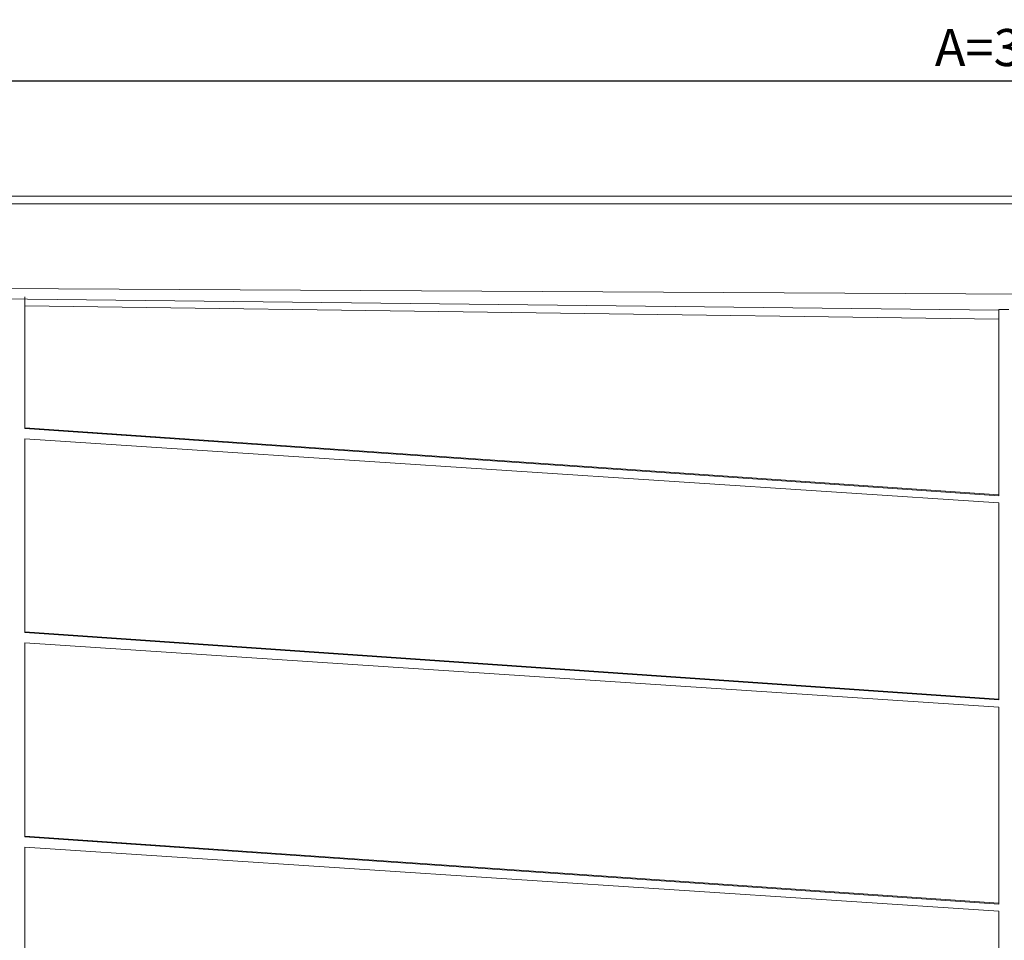
# Model space of a CAD drawing. Units: inches. Extents: x -35 to 737, y -16 to 41.
# Drawn here: x 572 to 585, y 27 to 40 of the extents above; entities that cross this region are included whole.
import ezdxf

# ---------------------------------------------------------------- set-up
doc = ezdxf.new("R2010")
doc.units = ezdxf.units.IN
doc.header["$MEASUREMENT"] = 0
doc.layers.add('A-DETL-MBND', color=160, linetype='Continuous', lineweight=9)
doc.styles.add('Arial', font='arial.ttf', dxfattribs={"height": 0.5})
doc.dimstyles.new('Default_linear_style', dxfattribs={"dimscale": 12, "dimtxt": 0.5, "dimasz": 0.25, "dimexe": 0.023438, "dimexo": 0.03125, "dimgap": 0.0625, "dimtad": 1, "dimrnd": 0.0625, "dimzin": 0, "dimdsep": 46, "dimlunit": 5, "dimtxsty": 'Arial', "dimblk1": 'OBLIQUE', "dimblk2": 'OBLIQUE', "dimsah": 1, "dimcen": 0.09, "dimazin": 0, "dimtfac": 1, "dimtix": 1, "dimtmove": 0, "dimatfit": 3, "dimfxl": 1, "dimtvp": 1, "dimtfill": 1, "dimfrac": 2, "dimtolj": 1, "dimtzin": 0, "dimarcsym": 2})

# ---------------------------------------------------------------- blocks, each defined once
blk = doc.blocks.new('*D113')
at = {"layer": 'A-DETL-MBND', "color": 0, "lineweight": -2, "transparency": 16777216}
for p, q in [((568.657, 37.328), (568.657, 38.961)), ((601.683, 37.147), (601.683, 38.961)), ((569.857, 38.891), (600.483, 38.891))]:
    blk.add_line(p, q, dxfattribs=at)
at = {"layer": 'A-DETL-MBND', "color": 0, "transparency": 16777216}
for points in [[(569.857, 39.091), (569.857, 38.691), (568.657, 38.891)], [(600.483, 39.091), (600.483, 38.691), (601.683, 38.891)]]:
    blk.add_solid(points, dxfattribs=at)
at = {"layer": 'Defpoints', "color": 0, "transparency": 16777216}
for p in [(601.683, 38.891), (568.657, 37.234), (601.683, 37.054)]:
    blk.add_point(p, dxfattribs=at)
at = {"layer": 'A-DETL-MBND', "color": 0, "transparency": 16777216, "insert": (585.173, 39.589), "char_height": 0.5, "attachment_point": 2, "style": 'Arial', "bg_fill": 3, "box_fill_scale": 1.25, "bg_fill_color": 256, "bg_fill_true_color": 13158600, "bg_fill_transparency": 0}
blk.add_mtext('\\A1;A=33"', dxfattribs=at)

msp = doc.modelspace()

# ---------------------------------------------------------------- linework, layer by layer
at = {"layer": 'A-DETL-MBND'}
for p, q in [((569.159, 36.104), (601.181, 35.924)), ((585.1, 35.798), (569.159, 35.978)), ((571.963, 34.204), (571.963, 35.978)), ((585.1, 35.675), (571.963, 35.855)), ((585.1, 35.806), (585.235, 35.806)), ((585.1, 35.806), (585.1, 33.297)), ((571.963, 34.213), (585.1, 33.309)), ((571.963, 34.204), (585.1, 33.297)), ((585.1, 33.2), (571.963, 34.064)), ((571.963, 31.452), (571.963, 34.064)), ((585.1, 33.2), (585.1, 30.545)), ((571.963, 31.461), (585.1, 30.556)), ((571.963, 31.452), (585.1, 30.545)), ((585.1, 30.448), (571.963, 31.312)), ((571.963, 28.7), (571.963, 31.312)), ((585.1, 30.448), (585.1, 27.792)), ((571.963, 28.709), (585.1, 27.804)), ((571.963, 28.7), (585.1, 27.792)), ((571.963, 25.948), (571.963, 28.56)), ((585.1, 27.696), (571.963, 28.56)), ((585.1, 27.696), (585.1, 25.136))]:
    msp.add_line(p, q, dxfattribs=at)

# ---------------------------------------------------------------- dimensions: what is measured, and where the dimension line sits
dim = msp.add_linear_dim(base=(601.683, 38.891), p1=(568.657, 37.234), p2=(601.683, 37.054), text='A=<>"', dimstyle='Default_linear_style', override={"dimscale": 3, "dimasz": 0.4, "dimpost": '<>', "dimfxl": 15.5}, dxfattribs=at)
dim.commit()
dim.dimension.update_dxf_attribs({"geometry": '*D113', "text_midpoint": (585.173, 38.891), "dimtype": 160})

# ---------------------------------------------------------------- next in the draw order: linework, layer by layer
for p, q in [((569.159, 37.334), (601.181, 37.334)), ((568.657, 37.234), (601.683, 37.234))]:
    msp.add_line(p, q, dxfattribs=at)

doc.saveas('drawing.dxf')
